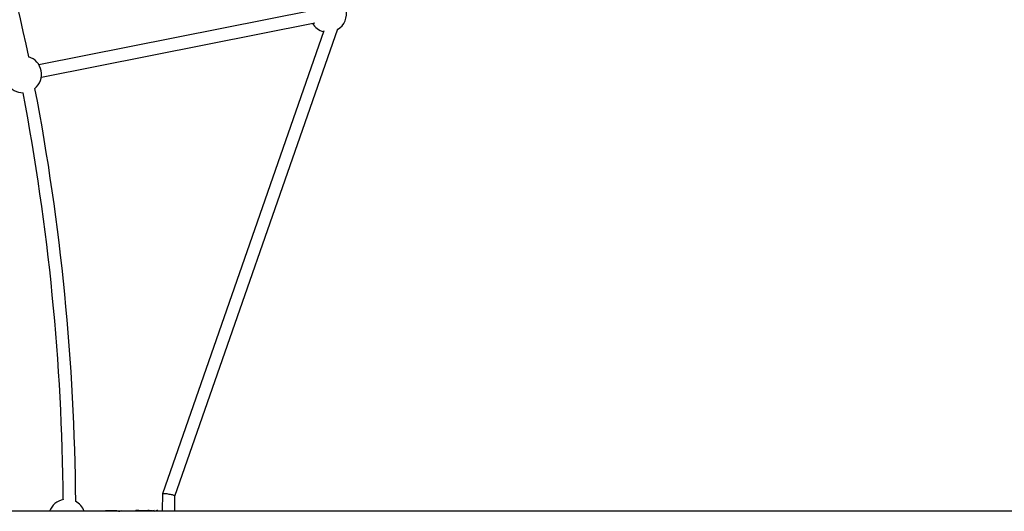
# Model space of a CAD drawing. Units: millimetres. Extents: x -10450 to 10450, y -5094 to 5094.
# Drawn here: x 6849 to 8109, y 8 to 638 of the extents above; entities that cross this region are included whole.
import ezdxf

# ---------------------------------------------------------------- set-up
doc = ezdxf.new("R2010")
doc.units = ezdxf.units.MM

msp = doc.modelspace()

# ---------------------------------------------------------------- linework, layer by layer
at = {"color": 7, "linetype": 'Continuous', "lineweight": 25}
for p, q in [((7223.5, 649.3), (6873.4, 579.7)), ((6876.5, 564), (7226.6, 633.7)), ((7238.1, 623.5), (7031.4, 30.3)), ((7047.4, 27.5), (7255.9, 625.9)), ((7031.4, 30.3), (7031.2, 8.9)), ((7047.2, 8.8), (7047.4, 27.6)), ((9999.1, 8), (4185.8, 8)), ((6958.1, 8.2), (6957.7, 8)), ((6971.9, 8.6), (6960.1, 8.7)), ((6997.3, 8.4), (6978.5, 8.5)), ((6997.5, 8.9), (6996.4, 8.4)), ((7008, 8.9), (7009.9, 9.1)), ((7009.9, 9.1), (7053.6, 8.8)), ((7014.6, 9.1), (7012.9, 8.9)), ((7018.5, 8.7), (7017.5, 8.7)), ((7017.7, 8), (7017.7, 8)), ((7041, 8), (7041, 8.9)), ((7046.9, 8.8), (7046.9, 8)), ((7053.6, 8), (7053.6, 8.8))]:
    msp.add_line(p, q, dxfattribs=at)
at = {"color": 7, "linetype": 'Continuous', "lineweight": 25, "flags": 128}
for points in [[(7047.4, 27.6), (7047.4, 27.6), (7047.2, 27.8), (7046.7, 28.1), (7046.1, 28.3), (7045.2, 28.6), (7044.2, 28.9), (7043, 29.2), (7041.7, 29.5), (7040.3, 29.7), (7039, 30), (7037.6, 30.2), (7036.2, 30.4), (7035, 30.5), (7033.9, 30.6), (7033, 30.6), (7032.3, 30.6), (7031.7, 30.5), (7031.5, 30.4), (7031.4, 30.3)], [(6999, 8), (6998.2, 8.3), (6997.3, 8.4)], [(7021, 9), (7019, 8.8), (7017.5, 8.4)]]:
    msp.add_lwpolyline(points, dxfattribs=at)
at = {"color": 7, "linetype": 'Continuous', "lineweight": 25}
for centre, radius, start, end in [((4000, 0), 4800, 0.0955, 133.6028), ((4000, 0), 2920.5, 11.6548, 22.0952), ((7243.6, 645.2), 23.5, 300.6796, 86.8211), ((7243.6, 645.2), 23.5, 211.1528, 255.6047), ((6853.3, 567.6), 23.5, 309.0094, 73.4906), ((6853.3, 567.6), 23.5, 211.1528, 270), ((4000, 0), 2904.5, 0.4539, 10.7961), ((4000, 0), 2920.5, 0.4048, 10.8452), ((6909.2, 0), 23.5, 100.9665, 160.0972), ((6909.2, 0), 23.5, 19.9028, 62.2406), ((7000.3, -0.5), 19.4, 26.0094, 28.4249), ((7025.6, -2.1), 11, 89.7317, 114.1816)]:
    msp.add_arc(centre, radius, start, end, dxfattribs=at)
at = {"color": 8, "linetype": 'Continuous', "lineweight": 25}
for centre, radius, start, end in [((6959.6, 4.5), 3.98, 61.1998, 112.2976), ((6960, 4.3), 4.36, 57.8929, 87.3526)]:
    msp.add_arc(centre, radius, start, end, dxfattribs=at)
at = {"color": 7, "linetype": 'Continuous', "lineweight": 25}
for points, knots in [([(6960.2, 8.6), (6960.1, 8.6), (6959.5, 8.7), (6958.9, 8.6), (6958.4, 8.3), (6958.3, 8.3)], [0, 0, 0, 0, 0.218602, 0.833785, 1, 1, 1, 1]), ([(6976.9, 8), (6976.8, 8), (6976.3, 8), (6975.3, 8.1), (6974, 8.3), (6972.9, 8.5), (6972.1, 8.6), (6971.9, 8.6), (6971.9, 8.6)], [0, 0, 0, 0, 0.066656, 0.284613, 0.507786, 0.738028, 0.966411, 1, 1, 1, 1]), ([(6975.2, 8.2), (6975.3, 8.2), (6975.9, 8.2), (6976.9, 8.4), (6978, 8.5), (6978.8, 8.5), (6979.1, 8.4), (6979.1, 8.3), (6978.6, 8.1), (6978.1, 8), (6977.8, 8)], [0, 0, 0, 0, 0.045751, 0.184956, 0.326562, 0.464617, 0.598906, 0.734653, 0.87493, 1, 1, 1, 1]), ([(7017.3, 8.7), (7014.9, 8.7), (7011.2, 8.8), (7006.2, 8.8), (7002.7, 8.8), (7000, 8.9), (6998.3, 8.9), (6997.6, 8.9), (6997.4, 8.9), (6997.5, 8.9), (6997.5, 8.9)], [0, 0, 0, 0, 0.3038884, 0.4643163, 0.6274219, 0.7494664, 0.8345395, 0.9194865, 0.9858911, 1, 1, 1, 1])]:
    msp.add_open_spline(points, degree=3, knots=knots, dxfattribs=at)

doc.saveas('drawing.dxf')
